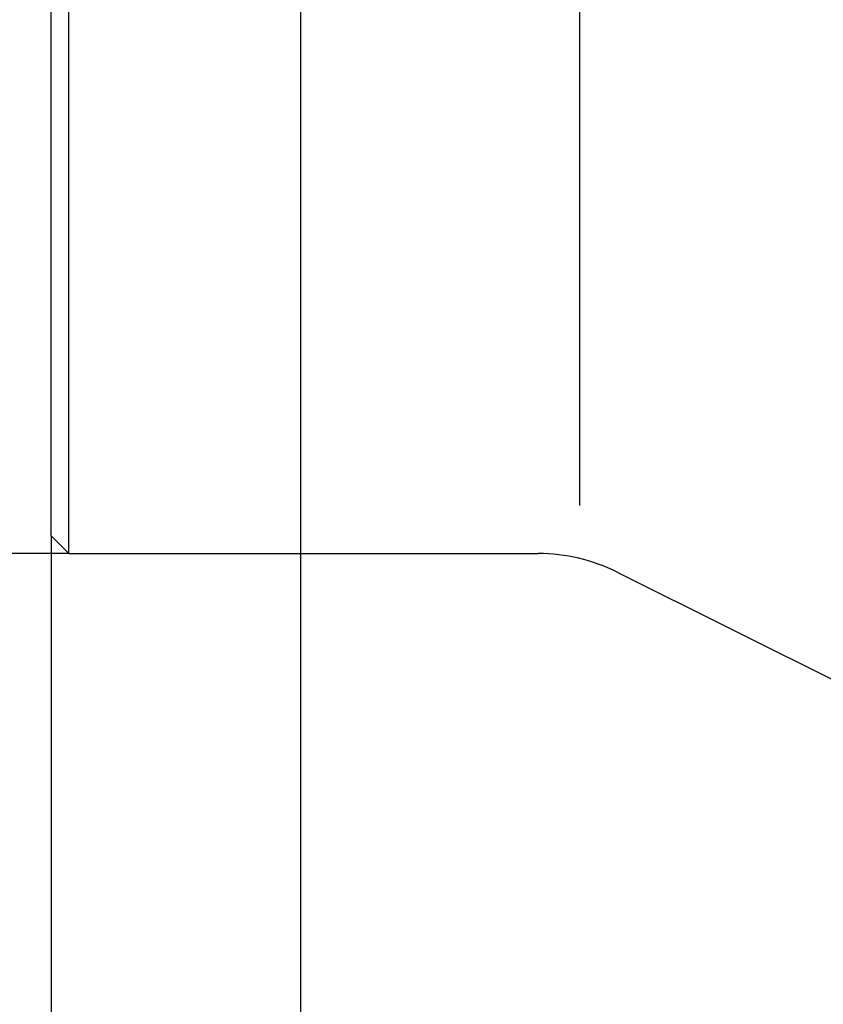
# Model space of a CAD drawing. Units: millimetres. Extents: x 232 to 338, y 218 to 367.
# Drawn here: x 274 to 296, y 246 to 274 of the extents above; entities that cross this region are included whole.
import ezdxf

# ---------------------------------------------------------------- set-up
doc = ezdxf.new("R2010")
doc.units = ezdxf.units.MM
doc.layers.add('1', color=4, linetype='Continuous')
doc.layers.add('SK2', color=7, linetype='Continuous')

msp = doc.modelspace()

# ---------------------------------------------------------------- linework, layer by layer
at = {"layer": '1'}
for p, q in [((289.58, 260.227), (289.58, 317.509)), ((274.58, 259.368), (274.58, 279.939)), ((275.08, 258.868), (275.08, 279.862)), ((274.58, 259.368), (275.08, 258.868)), ((275.08, 258.868), (288.4, 258.868)), ((290.635, 258.341), (300.298, 253.512))]:
    msp.add_line(p, q, dxfattribs=at)
msp.add_arc((288.4, 253.868), 5, 63.4492, 90, dxfattribs=at)
at = {"layer": 'SK2'}
for p, q in [((281.655, 282.902), (281.655, 234.741)), ((274.58, 259.368), (274.58, 234.741)), ((275.08, 258.868), (234.821, 258.868))]:
    msp.add_line(p, q, dxfattribs=at)

doc.saveas('drawing.dxf')
